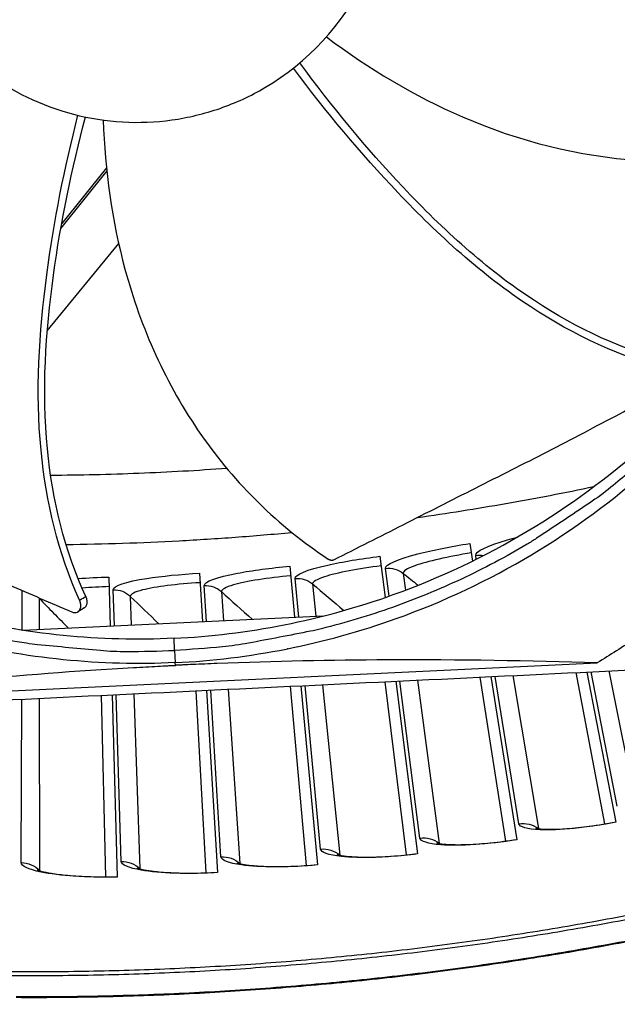
# Model space of a CAD drawing. Units: inches. Extents: x -21.3 to 67.8, y 1.1 to 55.8.
# Drawn here: x -6.1 to -4.9, y 6.5 to 8.5 of the extents above; entities that cross this region are included whole.
import ezdxf

# ---------------------------------------------------------------- set-up
doc = ezdxf.new("R2010")
doc.units = ezdxf.units.IN
doc.header["$LTSCALE"] = 4
doc.header["$MEASUREMENT"] = 0
doc.layers.add('Visible (ANSI)', color=7, linetype='Continuous')
doc.layers.add('Visible Narrow (ANSI)', color=7, linetype='Continuous')

msp = doc.modelspace()

# ---------------------------------------------------------------- linework, layer by layer
at = {"layer": 'Visible (ANSI)'}
for p, q in [((-6.03767, 7.45602), (-6.03766, 7.45602)), ((-5.19976, 7.45829), (-5.19402, 7.42236)), ((-5.38283, 7.43213), (-5.37222, 7.34808)), ((-5.56666, 7.41197), (-5.55696, 7.3078)), ((-5.93581, 7.38973), (-5.93306, 7.28975)), ((-5.75105, 7.39783), (-5.74508, 7.29877)), ((-6.11149, 7.28118), (-5.49731, 7.31066)), ((-5.55136, 7.24773), (-5.55136, 7.24767)), ((-5.95289, 7.21562), (-5.95289, 7.21551)), ((-5.95289, 7.21562), (-5.95289, 7.21551)), ((-5.931, 7.21468), (-5.931, 7.21456)), ((-5.74031, 7.21953), (-5.7403, 7.21938)), ((-5.15641, 7.18677), (-5.10333, 6.85426)), ((-4.98326, 7.19508), (-4.92476, 6.88636)), ((-4.98326, 7.19508), (-4.92476, 6.88636)), ((-4.96074, 7.19616), (-4.90151, 6.88987)), ((-5.56607, 7.16711), (-5.53342, 6.80171)), ((-5.56607, 7.16711), (-5.53342, 6.80171)), ((-5.54395, 7.16817), (-5.50994, 6.80292)), ((-5.37288, 7.17638), (-5.32965, 6.82328)), ((-5.37288, 7.17638), (-5.32964, 6.82328)), ((-5.35068, 7.17745), (-5.30621, 6.82527)), ((-5.17875, 7.1857), (-5.12669, 6.85151)), ((-5.17875, 7.1857), (-5.12669, 6.85151)), ((-5.9513, 7.14862), (-5.94254, 6.7786)), ((-5.9513, 7.14862), (-5.94254, 6.7786)), ((-5.92922, 7.14968), (-5.91902, 6.77828)), ((-5.75874, 7.15786), (-5.73779, 6.78681)), ((-5.75874, 7.15786), (-5.73779, 6.78681)), ((-5.73666, 7.15892), (-5.71428, 6.78726))]:
    msp.add_line(p, q, dxfattribs=at)
at = {"layer": 'Visible (ANSI)', "flags": 128}
for points in [[(-5.30644, 7.51114, 0.004094), (-5.216, 7.52473, 0.004094), (-5.12579, 7.53979, 0.004094), (-5.03585, 7.55634, 0.004094), (-4.94618, 7.57435)], [(-6.02301, 7.45618, 0.0051601), (-5.90777, 7.45877, 0.0051601), (-5.7926, 7.46374, 0.0051601), (-5.67757, 7.47109, 0.0051601), (-5.56271, 7.4808)], [(-6.18337, 6.58618, 0.0064023), (-6.01807, 6.58593, 0.0064023), (-5.85281, 6.58991, 0.0064023), (-5.68771, 6.59812, 0.0064023), (-5.52287, 6.61056, 0.0064023), (-5.35841, 6.62722, 0.0064023), (-5.19443, 6.64808, 0.0064023), (-5.03103, 6.67313, 0.0064023), (-4.86833, 6.70236, 0.0064023), (-4.70643, 6.73574, 0.0064023), (-4.54544, 6.77326, 0.0064023), (-4.38547, 6.81489, 0.0064023), (-4.22661, 6.8606, 0.0064023), (-4.06897, 6.91037, 0.0064023), (-3.91266, 6.96415, 0.0064023), (-3.75778, 7.02192, 0.0064023), (-3.60443, 7.08364, 0.0064023)]]:
    msp.add_lwpolyline(points, format="xyb", dxfattribs=at)
at = {"layer": 'Visible (ANSI)'}
for radius, start, end in [(8.0343, 89.308822, 89.208822), (8.0093, 89.308822, 89.208822), (8.007, 94.014274, 93.914274), (7.982, 94.014274, 93.914274)]:
    msp.add_arc((-6.09097, 13.04071), radius, start, end, dxfattribs=at)
for points in [[(-5.50177, 7.25908), (-5.50185, 7.25908), (-5.50193, 7.25907), (-5.50201, 7.25906)], [(-6.10214, 7.23028), (-6.10206, 7.23028), (-6.10198, 7.23028), (-6.1019, 7.23028)]]:
    msp.add_open_spline(points, degree=3, dxfattribs=at)
for points, knots in [([(-5.06498, 6.8779), (-5.06498, 6.8779), (-5.06423, 6.87769), (-5.06107, 6.8771), (-5.05811, 6.87669), (-5.04929, 6.87593), (-5.04267, 6.87565), (-5.0254, 6.87562), (-5.01394, 6.87604), (-4.98718, 6.87794), (-4.97123, 6.8796), (-4.9376, 6.88412), (-4.91947, 6.8871), (-4.90164, 6.89054)], [0.07908062, 0.07908062, 0.07908062, 0.07908062, 0.12280799, 0.12280799, 0.1848415, 0.1848415, 0.2706663, 0.2706663, 0.38063508, 0.38063508, 0.5073678, 0.5073678, 0.6396385, 0.6396385, 0.6396385, 0.6396385]), ([(-5.26711, 6.84764), (-5.26711, 6.84764), (-5.26636, 6.8474), (-5.26323, 6.84671), (-5.26028, 6.8462), (-5.25149, 6.84515), (-5.24488, 6.84466), (-5.22763, 6.84407), (-5.21616, 6.84411), (-5.18935, 6.84514), (-5.17336, 6.84627), (-5.13959, 6.84969), (-5.12137, 6.85207), (-5.10344, 6.85493)], [0.0790806, 0.0790806, 0.0790806, 0.0790806, 0.12280802, 0.12280802, 0.18484154, 0.18484154, 0.27066636, 0.27066636, 0.38063515, 0.38063515, 0.50736787, 0.50736787, 0.63963843, 0.63963843, 0.63963843, 0.63963843]), ([(-5.47012, 6.824), (-5.47012, 6.824), (-5.46938, 6.82374), (-5.46627, 6.82295), (-5.46334, 6.82235), (-5.45459, 6.82101), (-5.448, 6.8203), (-5.43078, 6.81914), (-5.41931, 6.81881), (-5.39248, 6.81896), (-5.37646, 6.81957), (-5.3426, 6.82188), (-5.32432, 6.82367), (-5.3063, 6.82594)], [0.07908058, 0.07908058, 0.07908058, 0.07908058, 0.12280804, 0.12280804, 0.18484159, 0.18484159, 0.27066642, 0.27066642, 0.38063523, 0.38063523, 0.50736796, 0.50736796, 0.63963836, 0.63963836, 0.63963836, 0.63963836]), ([(-5.6738, 6.80702), (-5.6738, 6.80702), (-5.67306, 6.80674), (-5.66998, 6.80585), (-5.66707, 6.80515), (-5.65837, 6.80352), (-5.65181, 6.8026), (-5.63463, 6.80088), (-5.62318, 6.80017), (-5.59636, 6.79944), (-5.58033, 6.79953), (-5.54641, 6.80073), (-5.52808, 6.80192), (-5.51, 6.8036)], [0.07908056, 0.07908056, 0.07908056, 0.07908056, 0.12280807, 0.12280807, 0.18484164, 0.18484164, 0.27066649, 0.27066649, 0.38063531, 0.38063531, 0.50736805, 0.50736805, 0.63963828, 0.63963828, 0.63963828, 0.63963828]), ([(-6.08227, 6.79308), (-6.08227, 6.79308), (-6.08155, 6.79275), (-6.07854, 6.79166), (-6.07568, 6.79077), (-6.0671, 6.78859), (-6.06062, 6.78723), (-6.04359, 6.78439), (-6.03221, 6.78294), (-6.00549, 6.78046), (-5.98949, 6.77949), (-5.95557, 6.77848), (-5.93719, 6.77846), (-5.91904, 6.77896)], [0.07908052, 0.07908052, 0.07908052, 0.07908052, 0.12280814, 0.12280814, 0.18484174, 0.18484174, 0.27066664, 0.27066664, 0.38063549, 0.38063549, 0.50736824, 0.50736824, 0.63963813, 0.63963813, 0.63963813, 0.63963813]), ([(-5.87792, 6.79671), (-5.87792, 6.79671), (-5.8772, 6.7964), (-5.87415, 6.79541), (-5.87126, 6.79462), (-5.86261, 6.79271), (-5.85609, 6.79157), (-5.83897, 6.78929), (-5.82755, 6.78821), (-5.80077, 6.7866), (-5.78475, 6.78616), (-5.75081, 6.78626), (-5.73244, 6.78684), (-5.71432, 6.78794)], [0.07908054, 0.07908054, 0.07908054, 0.07908054, 0.1228081, 0.1228081, 0.18484169, 0.18484169, 0.27066657, 0.27066657, 0.3806354, 0.3806354, 0.50736814, 0.50736814, 0.6396382, 0.6396382, 0.6396382, 0.6396382])]:
    msp.add_open_spline(points, degree=3, knots=knots, dxfattribs=at)
at = {"layer": 'Visible Narrow (ANSI)', "color": 84}
for p, q in [((-5.94013, 8.21767), (-6.03377, 8.10108)), ((-5.94082, 8.22424), (-6.03206, 8.11065)), ((-6.06145, 7.89154), (-5.91583, 8.06952)), ((-6.05185, 8.07856), (-6.05185, 8.07856)), ((-6.05033, 8.0879), (-6.05033, 8.0879)), ((-6.07614, 7.87357), (-6.07614, 7.87358)), ((-5.80173, 7.24035), (-5.80292, 7.26502)), ((-5.80173, 7.24035), (-5.80053, 7.21546)), ((-6.65746, 7.13247), (-4.93958, 7.21493)), ((-5.80025, 7.20977), (-5.80052, 7.2153)), ((-5.76212, 7.21778), (-5.76211, 7.21763)), ((-5.76212, 7.21778), (-5.76211, 7.21763))]:
    msp.add_line(p, q, dxfattribs=at)
at = {"layer": 'Visible Narrow (ANSI)'}
for p, q in [((-6.06808, 7.59672), (-6.06809, 7.59672)), ((-5.18625, 7.42621), (-5.18749, 7.43394)), ((-5.36415, 7.35089), (-5.37137, 7.40738)), ((-5.54857, 7.3082), (-5.55601, 7.38686)), ((-5.33553, 7.39732), (-5.33093, 7.36301)), ((-6.01364, 7.38548), (-6.01364, 7.38548)), ((-5.73671, 7.29917), (-5.74123, 7.37239)), ((-5.52052, 7.37563), (-5.5139, 7.30987)), ((-6.1129, 7.2814), (-6.11259, 7.36165)), ((-6.07837, 7.347), (-6.07823, 7.28278)), ((-6.00564, 7.36594), (-6.00564, 7.36594)), ((-5.92469, 7.29015), (-5.92682, 7.36398)), ((-5.89214, 7.35046), (-5.89009, 7.29181)), ((-5.70612, 7.36001), (-5.70212, 7.30083)), ((-5.54301, 7.24947), (-5.54302, 7.24953)), ((-5.50862, 7.25745), (-5.50862, 7.25741)), ((-6.0781, 7.22697), (-6.0781, 7.22692)), ((-5.57364, 7.24316), (-5.57357, 7.2431)), ((-5.92249, 7.21428), (-5.9225, 7.2144)), ((-5.88736, 7.21372), (-5.88736, 7.21359)), ((-5.73184, 7.22014), (-5.73185, 7.22029)), ((-5.69691, 7.22392), (-5.6969, 7.22379)), ((-5.09935, 6.88692), (-5.14773, 7.18719)), ((-5.11183, 7.18891), (-5.05967, 6.87717)), ((-4.8986, 6.92264), (-4.95198, 7.19658)), ((-4.91577, 7.19832), (-4.85862, 6.9142)), ((-5.50383, 6.83525), (-5.53536, 7.16858)), ((-5.49984, 7.17029), (-5.46487, 6.82293)), ((-5.30116, 6.85778), (-5.34205, 7.17786)), ((-5.30638, 7.17957), (-5.26183, 6.84673)), ((-5.91081, 6.81014), (-5.92064, 7.15009)), ((-5.8852, 7.15179), (-5.87275, 6.7953)), ((-5.70711, 6.81937), (-5.72809, 7.15933)), ((-5.69265, 7.16103), (-5.66858, 6.80578)), ((-6.11471, 6.80758), (-6.11343, 7.14084)), ((-6.07792, 7.14254), (-6.07715, 6.7915))]:
    msp.add_line(p, q, dxfattribs=at)
at = {"layer": 'Visible Narrow (ANSI)', "color": 84, "flags": 128}
for points in [[(-4.83667, 7.63658, -0.0120669), (-4.91181, 7.57276, -0.0219932), (-4.95534, 7.54062, -0.0021184), (-5.06316, 7.46878, -0.0120686), (-5.08244, 7.45671, -0.0121341), (-5.14871, 7.41955, -0.0121145), (-5.21681, 7.3856, -0.0121705), (-5.28627, 7.35509, -0.0121543), (-5.35723, 7.32795, -0.0121984), (-5.42925, 7.30435, -0.0121864), (-5.50241, 7.28428, -0.0122168), (-5.52469, 7.27932, -0.0021679), (-5.65103, 7.25499, -0.0222688), (-5.70416, 7.24743, -0.0122145), (-5.80173, 7.24035)], [(-4.50901, 7.58108, -0.0097053), (-4.57065, 7.51223, -0.0179982), (-4.6059, 7.477, -0.0013957), (-4.697, 7.39273, -0.0097064), (-4.71037, 7.38091, -0.0097546), (-4.72422, 7.36959, -0.0014092), (-4.82181, 7.29338, -0.0181136), (-4.86203, 7.26443, -0.0097537), (-4.93958, 7.21493)], [(-6.8003, 7.54233, 0.0120669), (-6.71939, 7.486, 0.0219932), (-6.67298, 7.45818, 0.0021184), (-6.55877, 7.39699, 0.0120686), (-6.53843, 7.38682, 0.0121341), (-6.46891, 7.35619, 0.0121145), (-6.39786, 7.32891, 0.0121705), (-6.3258, 7.30519, 0.0121543), (-6.25257, 7.28497, 0.0121984), (-6.17862, 7.26839, 0.0121864), (-6.10388, 7.25541, 0.0122168), (-6.08122, 7.25261, 0.0021679), (-5.95314, 7.24049, 0.0222688), (-5.89952, 7.23805, 0.0122145), (-5.80173, 7.24035)]]:
    msp.add_lwpolyline(points, format="xyb", dxfattribs=at)
at = {"layer": 'Visible Narrow (ANSI)', "flags": 128}
for points in [[(-5.695, 7.61109, -0.0041312), (-5.78478, 7.60529, -0.0041312), (-5.87463, 7.60097, -0.0041312), (-5.96455, 7.59814, -0.0041312), (-6.0545, 7.5968)], [(-6.1951, 6.57835, 0.0064059), (-6.0295, 6.5778, 0.0064059), (-5.86393, 6.5815, 0.0064059), (-5.69852, 6.58943, 0.0064059), (-5.53337, 6.60161, 0.0064059), (-5.36858, 6.61801, 0.0064059), (-5.20426, 6.63862, 0.0064059), (-5.04053, 6.66344, 0.0064059), (-4.87748, 6.69245, 0.0064059), (-4.71524, 6.72562, 0.0064059), (-4.55389, 6.76294, 0.0064059), (-4.39356, 6.80438, 0.0064059), (-4.23434, 6.84992, 0.0064059), (-4.07634, 6.89952, 0.0064059), (-3.91966, 6.95315, 0.0064059), (-3.7644, 7.01078, 0.0064059), (-3.61068, 7.07237, 0.0064059)], [(-6.12462, 6.53301, 0.0063837), (-5.95846, 6.53427, 0.0063837), (-5.79238, 6.53978, 0.0063837), (-5.6265, 6.54952, 0.0063837), (-5.46092, 6.5635, 0.0063837), (-5.29575, 6.58169, 0.0063837), (-5.1311, 6.6041, 0.0063837), (-4.96708, 6.63071, 0.0063837), (-4.80379, 6.66149, 0.0063837), (-4.64134, 6.69643, 0.0063837), (-4.47983, 6.73551, 0.0063837), (-4.31937, 6.7787, 0.0063837), (-4.16007, 6.82598, 0.0063837), (-4.00203, 6.8773, 0.0063837), (-3.84535, 6.93264, 0.0063837), (-3.69013, 6.99197, 0.0063837), (-3.53648, 7.05524, 0.0063837)], [(-6.12461, 6.53459, 0.0063837), (-5.95849, 6.53585, 0.0063837), (-5.79245, 6.54135, 0.0063837), (-5.62661, 6.55109, 0.0063837), (-5.46107, 6.56507, 0.0063837), (-5.29595, 6.58326, 0.0063837), (-5.13134, 6.60566, 0.0063837), (-4.96735, 6.63226, 0.0063837), (-4.8041, 6.66304, 0.0063837), (-4.64169, 6.69797, 0.0063837), (-4.48022, 6.73704, 0.0063837), (-4.3198, 6.78022, 0.0063837), (-4.16054, 6.82748, 0.0063837), (-4.00254, 6.8788, 0.0063837), (-3.84589, 6.93413, 0.0063837), (-3.69072, 6.99344, 0.0063837), (-3.5371, 7.05669, 0.0063837)]]:
    msp.add_lwpolyline(points, format="xyb", dxfattribs=at)
at = {"layer": 'Visible Narrow (ANSI)', "color": 84}
for points, knots in [([(-5.70902, 8.34525), (-5.67718, 8.3563), (-5.64639, 8.37047), (-5.61734, 8.38754), (-5.53017, 8.43876), (-5.45855, 8.51611), (-5.41454, 8.60721), (-5.38521, 8.66795), (-5.36801, 8.7344), (-5.36401, 8.80171), (-5.36001, 8.86902), (-5.36973, 8.93697), (-5.39164, 9.00078), (-5.43544, 9.12839), (-5.53216, 9.23664), (-5.65365, 9.29522), (-5.71439, 9.32451), (-5.78086, 9.34169), (-5.84816, 9.34569), (-5.91547, 9.3497), (-5.98343, 9.34003), (-6.04722, 9.31807)], [-3.0316296, -3.0316296, -3.0316296, -3.0316296, -2.9368921, -2.9368921, -2.9368921, -2.6526759, -2.6526759, -2.6526759, -2.463199, -2.463199, -2.463199, -2.2737222, -2.2737222, -2.2737222, -1.8947685, -1.8947685, -1.8947685, -1.7052916, -1.7052916, -1.7052916, -1.5158148, -1.5158148, -1.5158148, -1.5158148]), ([(-6.04722, 9.31807), (-6.17479, 9.27413), (-6.28323, 9.17775), (-6.3709, 8.99527), (-6.38824, 8.92888), (-6.39613, 8.79424), (-6.38654, 8.72628), (-6.3206, 8.53492), (-6.22422, 8.4265), (-6.04175, 8.33878), (-5.97533, 8.32149), (-5.87438, 8.31559), (-5.8067, 8.31834), (-5.74087, 8.3342), (-5.70902, 8.34525)], [-1.5158148, -1.5158148, -1.5158148, -1.5158148, -1.1368611, -1.1368611, -0.9473842, -0.9473842, -0.7579074, -0.7579074, -0.3789537, -0.3789537, -0.1894768, -0.1894768, -0.0947384, 0, 0, 0, 0]), ([(-5.49221, 8.49076), (-5.406, 8.42644), (-5.31307, 8.37043), (-5.21417, 8.3278), (-5.09996, 8.27857), (-4.97783, 8.24717), (-4.8534, 8.23928), (-4.73147, 8.23154), (-4.60751, 8.24639), (-4.4921, 8.28445)], [0.04572103, 0.04572103, 0.04572103, 0.04572103, 0.34094885, 0.34094885, 0.34094885, 0.68189771, 0.68189771, 0.68189771, 1.01603715, 1.01603715, 1.01603715, 1.01603715]), ([(-4.78484, 7.82644), (-4.88497, 7.85119), (-5.08979, 7.94756), (-5.33589, 8.17285), (-5.48114, 8.34944), (-5.5461, 8.43807)], [-0.98152931, -0.98152931, -0.98152931, -0.98152931, -0.68189771, -0.34094885, -0.02373332, -0.02373332, -0.02373332, -0.02373332]), ([(-4.7883, 7.81087), (-4.89012, 7.83672), (-4.98704, 7.88271), (-5.07509, 7.94042), (-5.17528, 8.00609), (-5.26384, 8.0869), (-5.34598, 8.17324), (-5.42236, 8.2535), (-5.49329, 8.33865), (-5.55936, 8.42723)], [-0.98144847, -0.98144847, -0.98144847, -0.98144847, -0.68189771, -0.68189771, -0.68189771, -0.34094885, -0.34094885, -0.34094885, -0.02387812, -0.02387812, -0.02387812, -0.02387812]), ([(-5.99567, 7.34275), (-6.03926, 7.43861), (-6.06411, 7.54322), (-6.07427, 7.6482), (-6.08583, 7.76765), (-6.07831, 7.88746), (-6.06258, 8.00575), (-6.04799, 8.11552), (-6.02631, 8.22414), (-5.99893, 8.3311)], [-0.98144847, -0.98144847, -0.98144847, -0.98144847, -0.68189771, -0.68189771, -0.68189771, -0.34094885, -0.34094885, -0.34094885, -0.0244352, -0.0244352, -0.0244352, -0.0244352]), ([(-5.98275, 7.35035), (-6.0262, 7.44422), (-6.07937, 7.66478), (-6.0579, 7.99783), (-6.01165, 8.22167), (-5.98348, 8.32762)], [-0.98152931, -0.98152931, -0.98152931, -0.98152931, -0.68189771, -0.34094885, -0.02466525, -0.02466525, -0.02466525, -0.02466525]), ([(-5.94775, 8.32144), (-5.94365, 8.21889), (-5.92977, 8.11647), (-5.90297, 8.01738), (-5.87054, 7.89753), (-5.81922, 7.78258), (-5.74809, 7.68049), (-5.67839, 7.58046), (-5.58977, 7.49293), (-5.48833, 7.42654)], [0.05914691, 0.05914691, 0.05914691, 0.05914691, 0.34094885, 0.34094885, 0.34094885, 0.68189771, 0.68189771, 0.68189771, 1.01603715, 1.01603715, 1.01603715, 1.01603715]), ([(-5.4768, 7.42519), (-5.43002, 7.44872), (-5.38291, 7.47244), (-5.33567, 7.49634), (-5.28654, 7.52119), (-5.23731, 7.54621), (-5.18814, 7.57103), (-5.13889, 7.5959), (-5.0896, 7.62061), (-5.04053, 7.64582), (-4.99138, 7.67107), (-4.94248, 7.6968), (-4.89345, 7.72278), (-4.85487, 7.74323), (-4.81623, 7.76382), (-4.77754, 7.78443)], [0.00554418, 0.00554418, 0.00554418, 0.00554418, 0.15165678, 0.15165678, 0.15165678, 0.30331356, 0.30331356, 0.30331356, 0.45497034, 0.45497034, 0.45497034, 0.60662712, 0.60662712, 0.60662712, 0.72575811, 0.72575811, 0.72575811, 0.72575811]), ([(-6.77376, 7.66054), (-6.72314, 7.63735), (-6.67219, 7.61403), (-6.62103, 7.59072), (-6.56784, 7.56648), (-6.51447, 7.54227), (-6.46126, 7.51798), (-6.40796, 7.49364), (-6.3547, 7.46916), (-6.30119, 7.44516), (-6.24758, 7.42112), (-6.19375, 7.39757), (-6.13965, 7.37407), (-6.09707, 7.35559), (-6.05435, 7.33715), (-6.01158, 7.31868)], [0.00554418, 0.00554418, 0.00554418, 0.00554418, 0.15165678, 0.15165678, 0.15165678, 0.30331356, 0.30331356, 0.30331356, 0.45497034, 0.45497034, 0.45497034, 0.60662712, 0.60662712, 0.60662712, 0.72575811, 0.72575811, 0.72575811, 0.72575811]), ([(-5.80291, 7.26486), (-5.65342, 7.27208), (-5.50213, 7.30142), (-5.35564, 7.35391), (-5.16422, 7.42251), (-4.98965, 7.52779), (-4.84228, 7.65905)], [-2.7936965, -2.7936965, -2.7936965, -2.7936965, -2.0638848, -2.0638848, -2.0638848, -1.1102044, -1.1102044, -1.1102044, -1.1102044]), ([(-5.80052, 7.2153), (-5.64975, 7.22258), (-5.49716, 7.25217), (-5.34942, 7.30512), (-5.15632, 7.37432), (-4.98023, 7.48052), (-4.83158, 7.61294)], [-2.7936965, -2.7936965, -2.7936965, -2.7936965, -2.0638847, -2.0638847, -2.0638847, -1.1100546, -1.1100546, -1.1100546, -1.1100546]), ([(-5.80291, 7.26486), (-5.9524, 7.25773), (-6.1058, 7.27244), (-6.25665, 7.31067), (-6.45376, 7.36062), (-6.63761, 7.44869), (-6.79687, 7.56524)], [-2.7936965, -2.7936965, -2.7936965, -2.7936965, -2.0638847, -2.0638847, -2.0638847, -1.1102045, -1.1102045, -1.1102045, -1.1102045]), ([(-5.80052, 7.2153), (-5.9513, 7.2081), (-6.10601, 7.22294), (-6.25815, 7.2615), (-6.45699, 7.31189), (-6.64244, 7.40074), (-6.80309, 7.51831)], [-2.7936965, -2.7936965, -2.7936965, -2.7936965, -2.0638848, -2.0638848, -2.0638848, -1.1100546, -1.1100546, -1.1100546, -1.1100546]), ([(-5.48833, 7.42654), (-5.48813, 7.42641), (-5.48793, 7.42629), (-5.48772, 7.42617), (-5.48751, 7.42604), (-5.4873, 7.42592), (-5.48708, 7.42581), (-5.48685, 7.4257), (-5.48663, 7.42559), (-5.4864, 7.42548), (-5.48617, 7.42538), (-5.48594, 7.42528), (-5.4857, 7.42519), (-5.48546, 7.4251), (-5.48522, 7.42501), (-5.48498, 7.42493), (-5.48474, 7.42485), (-5.48449, 7.42478), (-5.48424, 7.42471), (-5.484, 7.42465), (-5.48375, 7.42459), (-5.4835, 7.42453), (-5.48325, 7.42448), (-5.483, 7.42444), (-5.48275, 7.4244), (-5.4825, 7.42436), (-5.48225, 7.42434), (-5.482, 7.42431), (-5.48176, 7.42429), (-5.48151, 7.42428), (-5.48126, 7.42427), (-5.48102, 7.42427), (-5.48078, 7.42427), (-5.48054, 7.42428), (-5.48031, 7.42429), (-5.48007, 7.4243), (-5.47984, 7.42433), (-5.47961, 7.42435), (-5.47939, 7.42438), (-5.47916, 7.42442), (-5.47894, 7.42446), (-5.47873, 7.42451), (-5.47852, 7.42456), (-5.47831, 7.42461), (-5.47811, 7.42467), (-5.47791, 7.42474), (-5.47771, 7.4248), (-5.47752, 7.42487), (-5.47733, 7.42495), (-5.47715, 7.42502), (-5.47697, 7.4251), (-5.4768, 7.42519)], [0, 0, 0, 0, 0.000684287, 0.000684287, 0.000684287, 0.001382637, 0.001382637, 0.001382637, 0.002093011, 0.002093011, 0.002093011, 0.002813888, 0.002813888, 0.002813888, 0.00354359, 0.00354359, 0.00354359, 0.004280307, 0.004280307, 0.004280307, 0.005022115, 0.005022115, 0.005022115, 0.00576701, 0.00576701, 0.00576701, 0.006512936, 0.006512936, 0.006512936, 0.007257815, 0.007257815, 0.007257815, 0.007999603, 0.007999603, 0.007999603, 0.008736287, 0.008736287, 0.008736287, 0.009465946, 0.009465946, 0.009465946, 0.010186769, 0.010186769, 0.010186769, 0.010897079, 0.010897079, 0.010897079, 0.011595355, 0.011595355, 0.011595355, 0.012280028, 0.012280028, 0.012280028, 0.012280028]), ([(-5.99567, 7.34275), (-5.9951, 7.34309), (-5.99475, 7.3433), (-5.99429, 7.34357), (-5.99044, 7.34583), (-5.9866, 7.34809), (-5.98275, 7.35035)], [0.000405349, 0.000405349, 0.000405349, 0.000405349, 0.002544087, 0.002544087, 0.002544087, 0.020411135, 0.020411135, 0.020411135, 0.020411135]), ([(-5.98594, 7.32697), (-5.98549, 7.32724), (-5.98506, 7.32756), (-5.98465, 7.3279), (-5.9841, 7.32837), (-5.9836, 7.32889), (-5.98314, 7.32947), (-5.98268, 7.33005), (-5.98227, 7.33069), (-5.98191, 7.33138), (-5.98156, 7.33206), (-5.98125, 7.33279), (-5.981, 7.33356), (-5.98075, 7.33432), (-5.98056, 7.33512), (-5.98042, 7.33595), (-5.98028, 7.33676), (-5.9802, 7.3376), (-5.98017, 7.33846), (-5.98014, 7.3393), (-5.98016, 7.34015), (-5.98023, 7.34102), (-5.98029, 7.34184), (-5.98041, 7.34269), (-5.98056, 7.34353), (-5.98071, 7.34434), (-5.9809, 7.34515), (-5.98112, 7.34595), (-5.98134, 7.34672), (-5.98159, 7.34748), (-5.98187, 7.34824), (-5.98213, 7.34895), (-5.98243, 7.34965), (-5.98275, 7.35035)], [0.015436473, 0.015436473, 0.015436473, 0.015436473, 0.01754945, 0.01754945, 0.01754945, 0.020399659, 0.020399659, 0.020399659, 0.023264979, 0.023264979, 0.023264979, 0.026115415, 0.026115415, 0.026115415, 0.028921875, 0.028921875, 0.028921875, 0.031657896, 0.031657896, 0.031657896, 0.034300996, 0.034300996, 0.034300996, 0.036833496, 0.036833496, 0.036833496, 0.039242773, 0.039242773, 0.039242773, 0.041521056, 0.041521056, 0.041521056, 0.043664867, 0.043664867, 0.043664867, 0.043664867]), ([(-6.01158, 7.31868), (-6.00958, 7.31782), (-6.00758, 7.31733), (-6.00359, 7.31717), (-6.00166, 7.31756), (-5.99819, 7.31925), (-5.99669, 7.32059), (-5.99442, 7.32405), (-5.99366, 7.32614), (-5.99298, 7.33075), (-5.99303, 7.33321), (-5.99389, 7.33809), (-5.99463, 7.34046), (-5.99567, 7.34275)], [-0.11414508, -0.11414508, -0.11414508, -0.11414508, -0.0962574, -0.0962574, -0.07703025, -0.07703025, -0.05707262, -0.05707262, -0.03711323, -0.03711323, -0.01788978, -0.01788978, 0, 0, 0, 0]), ([(-7.43786, 7.10702), (-7.43153, 7.10046), (-7.42422, 7.09491), (-7.4085, 7.08648), (-7.40024, 7.08354), (-7.38164, 7.07997), (-7.37388, 7.08034), (-7.30728, 7.08354), (-7.27297, 7.08518), (-7.17004, 7.09012), (-7.10143, 7.09342), (-6.89558, 7.1033), (-6.75835, 7.10988), (-6.34666, 7.12964), (-6.07219, 7.14282), (-5.52325, 7.16916), (-5.24876, 7.18234), (-4.83704, 7.2021), (-4.69979, 7.20869), (-4.49393, 7.21857), (-4.42531, 7.22186), (-4.32238, 7.2268), (-4.28807, 7.22845), (-4.22145, 7.23165), (-4.2137, 7.23202), (-4.19552, 7.23736), (-4.18758, 7.24107), (-4.17274, 7.25097), (-4.166, 7.25719), (-4.16032, 7.26433)], [-2.7211789, -2.7211789, -2.7211789, -2.7211789, -2.6561907, -2.6561907, -2.5940314, -2.5940314, -2.5211887, -2.5211887, -2.443821, -2.443821, -2.2890857, -2.2890857, -1.9796152, -1.9796152, -1.360674, -1.360674, -0.7416853, -0.7416853, -0.432191, -0.432191, -0.2774438, -0.2774438, -0.2000702, -0.2000702, -0.1272106, -0.1272106, -0.0650208, -0.0650208, 0, 0, 0, 0]), ([(-6.65746, 7.13247), (-6.52096, 7.14981), (-6.37831, 7.16595), (-6.11793, 7.18986), (-6.00307, 7.19859), (-5.8688, 7.20624), (-5.85224, 7.20715), (-5.82892, 7.20835), (-5.82218, 7.20869), (-5.8128, 7.20916), (-5.81018, 7.20929), (-5.80512, 7.20954), (-5.80269, 7.20965), (-5.80025, 7.20977)], [-2.1461083, -2.1461083, -2.1461083, -2.1461083, -1.0506931, -1.0506931, -0.2038317, -0.2038317, -0.0847752, -0.0847752, -0.0363237, -0.0363237, -0.0174732, -0.0174732, -0.000001, -0.000001, -0.000001, -0.000001]), ([(-4.93958, 7.21493), (-5.07712, 7.21911), (-5.22066, 7.22152), (-5.48213, 7.22037), (-5.5973, 7.21807), (-5.73169, 7.21283), (-5.74826, 7.21214), (-5.77158, 7.2111), (-5.77833, 7.2108), (-5.7877, 7.21036), (-5.79033, 7.21024), (-5.79539, 7.21), (-5.79782, 7.20989), (-5.80025, 7.20977)], [0, 0, 0, 0, 1.0926838, 1.0926838, 1.937507, 1.937507, 2.0562837, 2.0562837, 2.104622, 2.104622, 2.1234285, 2.1234285, 2.14086, 2.14086, 2.14086, 2.14086])]:
    msp.add_open_spline(points, degree=3, knots=knots, dxfattribs=at)
at = {"layer": 'Visible Narrow (ANSI)'}
for points, knots in [([(-5.18749, 7.43394), (-5.18876, 7.44178), (-5.16407, 7.45359), (-5.12279, 7.46566), (-5.1163, 7.46756), (-5.10942, 7.46946), (-5.10224, 7.47136)], [-3.1415927, -3.1415927, -3.1415927, -3.1415927, -2.2272524, -2.2272524, -2.2272524, -2.0832903, -2.0832903, -2.0832903, -2.0832903]), ([(-5.37137, 7.40738), (-5.37237, 7.41527), (-5.34732, 7.42627), (-5.30566, 7.43698), (-5.2758, 7.44466), (-5.23794, 7.4522), (-5.19976, 7.45829)], [-3.1415927, -3.1415927, -3.1415927, -3.1415927, -2.2272524, -2.2272524, -2.2272524, -1.5707963, -1.5707963, -1.5707963, -1.5707963]), ([(-5.55601, 7.38686), (-5.55676, 7.39477), (-5.53136, 7.40495), (-5.48938, 7.41429), (-5.45928, 7.42099), (-5.42119, 7.42729), (-5.38283, 7.43213)], [-3.1415927, -3.1415927, -3.1415927, -3.1415927, -2.2272524, -2.2272524, -2.2272524, -1.5707963, -1.5707963, -1.5707963, -1.5707963]), ([(-5.19668, 7.43898), (-5.24212, 7.43173), (-5.28655, 7.42179), (-5.31178, 7.41269), (-5.32768, 7.40696), (-5.33609, 7.40156), (-5.33553, 7.39732)], [1.5707963, 1.5707963, 1.5707963, 1.5707963, 2.5351329, 2.5351329, 2.5351329, 3.1415927, 3.1415927, 3.1415927, 3.1415927]), ([(-5.74123, 7.37239), (-5.74172, 7.38032), (-5.716, 7.38966), (-5.67373, 7.39762), (-5.64343, 7.40333), (-5.60516, 7.40838), (-5.56666, 7.41197)], [-3.1415927, -3.1415927, -3.1415927, -3.1415927, -2.2272524, -2.2272524, -2.2272524, -1.5707963, -1.5707963, -1.5707963, -1.5707963]), ([(-5.38038, 7.41273), (-5.42604, 7.40696), (-5.47077, 7.39849), (-5.49629, 7.39022), (-5.51236, 7.38501), (-5.52095, 7.37988), (-5.52052, 7.37563)], [1.5707963, 1.5707963, 1.5707963, 1.5707963, 2.5351329, 2.5351329, 2.5351329, 3.1415927, 3.1415927, 3.1415927, 3.1415927]), ([(-5.92682, 7.36398), (-5.92705, 7.37193), (-5.90104, 7.38042), (-5.85853, 7.38699), (-5.82806, 7.39171), (-5.78965, 7.39551), (-5.75105, 7.39783)], [-3.1415927, -3.1415927, -3.1415927, -3.1415927, -2.2272524, -2.2272524, -2.2272524, -1.5707963, -1.5707963, -1.5707963, -1.5707963]), ([(-5.56485, 7.3925), (-5.61067, 7.38823), (-5.65565, 7.38122), (-5.68143, 7.37379), (-5.69766, 7.36911), (-5.70641, 7.36427), (-5.70612, 7.36001)], [1.5707963, 1.5707963, 1.5707963, 1.5707963, 2.5351329, 2.5351329, 2.5351329, 3.1415927, 3.1415927, 3.1415927, 3.1415927]), ([(-5.74987, 7.37831), (-5.79581, 7.37554), (-5.841, 7.37001), (-5.86701, 7.36342), (-5.88339, 7.35928), (-5.89229, 7.35473), (-5.89214, 7.35046)], [1.5707963, 1.5707963, 1.5707963, 1.5707963, 2.5351329, 2.5351329, 2.5351329, 3.1415927, 3.1415927, 3.1415927, 3.1415927]), ([(-4.90151, 6.88987), (-4.96011, 6.87854), (-5.01904, 6.87298), (-5.05621, 6.8745), (-5.08283, 6.87559), (-5.09825, 6.88011), (-5.09935, 6.88692)], [-3.1415927, -3.1415927, -3.1415927, -3.1415927, -2.2272524, -2.2272524, -2.2272524, -1.5707963, -1.5707963, -1.5707963, -1.5707963]), ([(-5.10333, 6.85426), (-5.16227, 6.84485), (-5.22136, 6.84121), (-5.25845, 6.84395), (-5.28502, 6.84591), (-5.30029, 6.85094), (-5.30116, 6.85778)], [-3.1415927, -3.1415927, -3.1415927, -3.1415927, -2.2272524, -2.2272524, -2.2272524, -1.5707963, -1.5707963, -1.5707963, -1.5707963]), ([(-5.30621, 6.82527), (-5.36543, 6.81779), (-5.4246, 6.81609), (-5.46159, 6.82004), (-5.48808, 6.82286), (-5.50318, 6.82839), (-5.50383, 6.83525)], [-3.1415927, -3.1415927, -3.1415927, -3.1415927, -2.2272524, -2.2272524, -2.2272524, -1.5707963, -1.5707963, -1.5707963, -1.5707963]), ([(-5.91902, 6.77828), (-5.97868, 6.77664), (-6.03774, 6.78075), (-6.07416, 6.7883), (-6.10025, 6.79371), (-6.11473, 6.80069), (-6.11471, 6.80758)], [-3.1415927, -3.1415927, -3.1415927, -3.1415927, -2.2272524, -2.2272524, -2.2272524, -1.5707963, -1.5707963, -1.5707963, -1.5707963]), ([(-5.71428, 6.78726), (-5.77385, 6.78367), (-5.83301, 6.78584), (-5.86966, 6.7922), (-5.89591, 6.79675), (-5.91061, 6.80325), (-5.91081, 6.81014)], [-3.1415927, -3.1415927, -3.1415927, -3.1415927, -2.2272524, -2.2272524, -2.2272524, -1.5707963, -1.5707963, -1.5707963, -1.5707963]), ([(-5.50994, 6.80292), (-5.56936, 6.79739), (-5.62856, 6.79762), (-5.66539, 6.80278), (-5.69178, 6.80647), (-5.70669, 6.81249), (-5.70711, 6.81937)], [-3.1415927, -3.1415927, -3.1415927, -3.1415927, -2.2272524, -2.2272524, -2.2272524, -1.5707963, -1.5707963, -1.5707963, -1.5707963])]:
    msp.add_open_spline(points, degree=3, knots=knots, dxfattribs=at)
for points in [[(-5.18749, 7.43394), (-5.18214, 7.4348), (-5.17665, 7.4347), (-5.17132, 7.43371)], [(-5.37137, 7.40738), (-5.35873, 7.409), (-5.3455, 7.40529), (-5.33553, 7.39732)], [(-5.99844, 7.38667), (-5.97848, 7.38811), (-5.95716, 7.38915), (-5.93581, 7.38973)], [(-5.55601, 7.38686), (-5.54333, 7.38806), (-5.53023, 7.38392), (-5.52052, 7.37563)], [(-5.33553, 7.39732), (-5.32537, 7.38922), (-5.31517, 7.38114), (-5.30494, 7.37309)], [(-5.93527, 7.37018), (-5.95413, 7.36967), (-5.97287, 7.36868), (-5.99023, 7.3673)], [(-5.74123, 7.37239), (-5.72852, 7.37317), (-5.71556, 7.3686), (-5.70612, 7.36001)], [(-5.52052, 7.37563), (-5.4993, 7.35753), (-5.47788, 7.33954), (-5.45627, 7.32168)], [(-6.11259, 7.36165), (-6.11259, 7.36187), (-6.11257, 7.36209), (-6.11253, 7.36231)], [(-6.11259, 7.36165), (-6.11203, 7.36165), (-6.11147, 7.36164), (-6.11092, 7.36161)], [(-6.07928, 7.34792), (-6.07897, 7.34762), (-6.07867, 7.34731), (-6.07837, 7.347)], [(-6.07833, 7.34751), (-6.07835, 7.34734), (-6.07837, 7.34717), (-6.07837, 7.347)], [(-6.07837, 7.347), (-6.05858, 7.32645), (-6.03858, 7.306), (-6.01837, 7.28565)], [(-5.92682, 7.36398), (-5.91409, 7.36435), (-5.90129, 7.35936), (-5.89214, 7.35046)], [(-5.89214, 7.35046), (-5.87287, 7.33171), (-5.85342, 7.31306), (-5.83378, 7.29451)], [(-5.70612, 7.36001), (-5.68539, 7.34111), (-5.66445, 7.32233), (-5.64331, 7.30366)], [(-5.55171, 7.24759), (-5.5519, 7.24757), (-5.55209, 7.24755), (-5.55227, 7.24754)], [(-5.55171, 7.24759), (-5.5519, 7.24757), (-5.55209, 7.24755), (-5.55227, 7.24753)], [(-5.57174, 7.24351), (-5.57181, 7.24348), (-5.57187, 7.24344), (-5.57194, 7.2434)], [(-5.57174, 7.24351), (-5.57181, 7.24348), (-5.57187, 7.24344), (-5.57194, 7.2434)], [(-5.09935, 6.88692), (-5.08555, 6.88914), (-5.0709, 6.88554), (-5.05967, 6.87717)], [(-5.05967, 6.87717), (-5.05955, 6.87708), (-5.05943, 6.87698), (-5.0593, 6.87689)], [(-5.05967, 6.87717), (-5.05966, 6.87709), (-5.05964, 6.87701), (-5.05963, 6.87693)], [(-5.30116, 6.85778), (-5.2873, 6.85955), (-5.27278, 6.85547), (-5.26183, 6.84673)], [(-5.26183, 6.84673), (-5.26171, 6.84664), (-5.26159, 6.84654), (-5.26147, 6.84644)], [(-5.26183, 6.84673), (-5.26182, 6.84665), (-5.26181, 6.84658), (-5.26179, 6.8465)], [(-5.50383, 6.83525), (-5.48991, 6.83657), (-5.47553, 6.83202), (-5.46487, 6.82293)], [(-6.11471, 6.80758), (-6.10073, 6.80753), (-6.08686, 6.80159), (-6.07715, 6.7915)], [(-5.91081, 6.81014), (-5.89684, 6.81054), (-5.88279, 6.80506), (-5.87275, 6.7953)], [(-5.70711, 6.81937), (-5.69316, 6.82023), (-5.67894, 6.81521), (-5.66858, 6.80578)], [(-5.66858, 6.80578), (-5.66847, 6.80567), (-5.66835, 6.80557), (-5.66824, 6.80546)], [(-5.66858, 6.80578), (-5.66858, 6.8057), (-5.66857, 6.80562), (-5.66856, 6.80554)], [(-5.46487, 6.82293), (-5.46475, 6.82283), (-5.46464, 6.82273), (-5.46452, 6.82263)], [(-5.46487, 6.82293), (-5.46486, 6.82285), (-5.46485, 6.82277), (-5.46484, 6.82269)], [(-6.07715, 6.7915), (-6.07704, 6.79139), (-6.07693, 6.79128), (-6.07682, 6.79117)], [(-6.07715, 6.7915), (-6.07715, 6.79142), (-6.07714, 6.79134), (-6.07714, 6.79126)], [(-5.87275, 6.7953), (-5.87264, 6.79519), (-5.87253, 6.79508), (-5.87242, 6.79497)], [(-5.87275, 6.7953), (-5.87275, 6.79522), (-5.87274, 6.79514), (-5.87273, 6.79506)]]:
    msp.add_open_spline(points, degree=3, dxfattribs=at)
at = {"layer": 'Visible Narrow (ANSI)', "color": 84}
msp.add_open_spline([(-5.98594, 7.32697), (-5.9903, 7.32427), (-5.99467, 7.32158), (-5.99904, 7.31889)], degree=3, dxfattribs=at)

doc.saveas('drawing.dxf')
